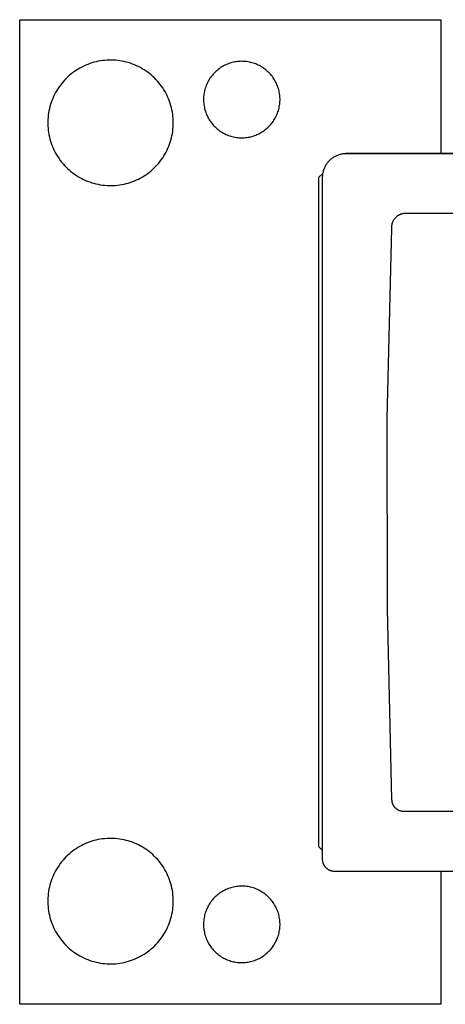
# Model space of a CAD drawing. Units: millimetres. Extents: x -356 to 634, y -211 to 265.
# Drawn here: x 59 to 95, y 86 to 168 of the extents above; entities that cross this region are included whole.
import ezdxf

# ---------------------------------------------------------------- set-up
doc = ezdxf.new("R2010")
doc.units = ezdxf.units.MM
doc.header["$MEASUREMENT"] = 0
doc.layers.add('Default', color=7, linetype='Continuous', true_color=0x000000)

msp = doc.modelspace()

# ---------------------------------------------------------------- linework, layer by layer
at = {"layer": 'Default', "color": 7, "true_color": 0xffffff}
for p, q in [((59.34, 85.865), (59.34, 168.214)), ((59.34, 168.214), (94.561, 168.214)), ((94.561, 168.214), (94.561, 157.031)), ((65.905, 164.734), (65.727, 164.695)), ((66.084, 164.767), (65.905, 164.734)), ((66.264, 164.794), (66.084, 164.767)), ((66.445, 164.814), (66.264, 164.794)), ((66.627, 164.828), (66.445, 164.814)), ((66.809, 164.836), (66.627, 164.828)), ((66.991, 164.837), (66.809, 164.836)), ((67.173, 164.832), (66.991, 164.837)), ((67.355, 164.821), (67.173, 164.832)), ((67.536, 164.804), (67.355, 164.821)), ((67.717, 164.78), (67.536, 164.804)), ((67.896, 164.75), (67.717, 164.78)), ((68.075, 164.713), (67.896, 164.75)), ((68.252, 164.671), (68.075, 164.713)), ((77.551, 164.712), (77.441, 164.698)), ((77.662, 164.723), (77.551, 164.712)), ((77.773, 164.729), (77.662, 164.723)), ((77.884, 164.732), (77.773, 164.729)), ((77.995, 164.731), (77.884, 164.732)), ((78.105, 164.726), (77.995, 164.731)), ((78.216, 164.718), (78.105, 164.726)), ((78.326, 164.705), (78.216, 164.718)), ((78.436, 164.689), (78.326, 164.705)), ((64.062, 163.978), (63.911, 163.875)), ((64.216, 164.075), (64.062, 163.978)), ((64.373, 164.167), (64.216, 164.075)), ((64.534, 164.253), (64.373, 164.167)), ((64.697, 164.334), (64.534, 164.253)), ((64.863, 164.409), (64.697, 164.334)), ((65.032, 164.478), (64.863, 164.409)), ((65.202, 164.541), (65.032, 164.478)), ((65.375, 164.599), (65.202, 164.541)), ((65.55, 164.65), (65.375, 164.599)), ((65.727, 164.695), (65.55, 164.65)), ((68.428, 164.622), (68.252, 164.671)), ((68.601, 164.568), (68.428, 164.622)), ((68.773, 164.507), (68.601, 164.568)), ((68.943, 164.44), (68.773, 164.507)), ((69.11, 164.368), (68.943, 164.44)), ((69.274, 164.29), (69.11, 164.368)), ((69.436, 164.206), (69.274, 164.29)), ((69.595, 164.117), (69.436, 164.206)), ((69.75, 164.022), (69.595, 164.117)), ((69.903, 163.921), (69.75, 164.022)), ((70.051, 163.816), (69.903, 163.921)), ((75.76, 163.901), (75.679, 163.825)), ((75.844, 163.974), (75.76, 163.901)), ((75.93, 164.044), (75.844, 163.974)), ((76.018, 164.112), (75.93, 164.044)), ((76.108, 164.176), (76.018, 164.112)), ((76.201, 164.237), (76.108, 164.176)), ((76.296, 164.295), (76.201, 164.237)), ((76.393, 164.349), (76.296, 164.295)), ((76.492, 164.4), (76.393, 164.349)), ((76.592, 164.447), (76.492, 164.4)), ((76.694, 164.492), (76.592, 164.447)), ((76.797, 164.532), (76.694, 164.492)), ((76.902, 164.569), (76.797, 164.532)), ((77.008, 164.602), (76.902, 164.569)), ((77.115, 164.632), (77.008, 164.602)), ((77.223, 164.657), (77.115, 164.632)), ((77.332, 164.679), (77.223, 164.657)), ((77.441, 164.698), (77.332, 164.679)), ((78.545, 164.669), (78.436, 164.689)), ((78.654, 164.645), (78.545, 164.669)), ((78.761, 164.617), (78.654, 164.645)), ((78.868, 164.586), (78.761, 164.617)), ((78.973, 164.551), (78.868, 164.586)), ((79.077, 164.512), (78.973, 164.551)), ((79.18, 164.47), (79.077, 164.512)), ((79.281, 164.424), (79.18, 164.47)), ((79.381, 164.375), (79.281, 164.424)), ((79.478, 164.322), (79.381, 164.375)), ((79.574, 164.266), (79.478, 164.322)), ((79.668, 164.207), (79.574, 164.266)), ((79.76, 164.144), (79.668, 164.207)), ((79.849, 164.078), (79.76, 164.144)), ((79.936, 164.01), (79.849, 164.078)), ((80.021, 163.938), (79.936, 164.01)), ((80.103, 163.863), (80.021, 163.938)), ((63.091, 163.156), (62.969, 163.021)), ((63.217, 163.288), (63.091, 163.156)), ((63.347, 163.415), (63.217, 163.288)), ((63.482, 163.537), (63.347, 163.415)), ((63.621, 163.655), (63.482, 163.537)), ((63.765, 163.768), (63.621, 163.655)), ((63.911, 163.875), (63.765, 163.768)), ((70.196, 163.706), (70.051, 163.816)), ((70.337, 163.59), (70.196, 163.706)), ((70.474, 163.47), (70.337, 163.59)), ((70.606, 163.345), (70.474, 163.47)), ((70.734, 163.215), (70.606, 163.345)), ((70.858, 163.081), (70.734, 163.215)), ((70.977, 162.943), (70.858, 163.081)), ((75.137, 163.125), (75.083, 163.028)), ((75.194, 163.22), (75.137, 163.125)), ((75.254, 163.314), (75.194, 163.22)), ((75.317, 163.405), (75.254, 163.314)), ((75.384, 163.494), (75.317, 163.405)), ((75.453, 163.58), (75.384, 163.494)), ((75.526, 163.664), (75.453, 163.58)), ((75.601, 163.746), (75.526, 163.664)), ((75.679, 163.825), (75.601, 163.746)), ((80.183, 163.786), (80.103, 163.863)), ((80.259, 163.706), (80.183, 163.786)), ((80.333, 163.623), (80.259, 163.706)), ((80.404, 163.537), (80.333, 163.623)), ((80.472, 163.45), (80.404, 163.537)), ((80.537, 163.36), (80.472, 163.45)), ((80.599, 163.267), (80.537, 163.36)), ((80.658, 163.173), (80.599, 163.267)), ((80.713, 163.077), (80.658, 163.173)), ((80.765, 162.979), (80.713, 163.077)), ((62.436, 162.283), (62.346, 162.125)), ((62.533, 162.438), (62.436, 162.283)), ((62.634, 162.589), (62.533, 162.438)), ((62.741, 162.737), (62.634, 162.589)), ((62.853, 162.881), (62.741, 162.737)), ((62.969, 163.021), (62.853, 162.881)), ((71.091, 162.801), (70.977, 162.943)), ((71.2, 162.655), (71.091, 162.801)), ((71.304, 162.506), (71.2, 162.655)), ((71.402, 162.352), (71.304, 162.506)), ((71.495, 162.196), (71.402, 162.352)), ((74.807, 162.304), (74.782, 162.195)), ((74.835, 162.411), (74.807, 162.304)), ((74.868, 162.517), (74.835, 162.411)), ((74.904, 162.622), (74.868, 162.517)), ((74.943, 162.726), (74.904, 162.622)), ((74.986, 162.828), (74.943, 162.726)), ((75.033, 162.929), (74.986, 162.828)), ((75.083, 163.028), (75.033, 162.929)), ((80.813, 162.879), (80.765, 162.979)), ((80.858, 162.777), (80.813, 162.879)), ((80.9, 162.674), (80.858, 162.777)), ((80.937, 162.57), (80.9, 162.674)), ((80.971, 162.464), (80.937, 162.57)), ((81.002, 162.357), (80.971, 162.464)), ((81.029, 162.25), (81.002, 162.357)), ((81.052, 162.141), (81.029, 162.25)), ((62.039, 161.465), (61.977, 161.294)), ((62.107, 161.634), (62.039, 161.465)), ((62.181, 161.8), (62.107, 161.634)), ((62.26, 161.964), (62.181, 161.8)), ((62.346, 162.125), (62.26, 161.964)), ((71.583, 162.036), (71.495, 162.196)), ((71.665, 161.874), (71.583, 162.036)), ((71.742, 161.708), (71.665, 161.874)), ((71.812, 161.54), (71.742, 161.708)), ((71.877, 161.37), (71.812, 161.54)), ((74.715, 161.645), (74.713, 161.534)), ((74.713, 161.534), (74.715, 161.423)), ((74.721, 161.756), (74.715, 161.645)), ((74.715, 161.423), (74.721, 161.312)), ((74.73, 161.866), (74.721, 161.756)), ((74.744, 161.977), (74.73, 161.866)), ((74.761, 162.086), (74.744, 161.977)), ((74.782, 162.195), (74.761, 162.086)), ((81.071, 162.032), (81.052, 162.141)), ((81.086, 161.922), (81.071, 162.032)), ((81.098, 161.811), (81.086, 161.922)), ((81.105, 161.7), (81.098, 161.811)), ((81.109, 161.59), (81.105, 161.7)), ((81.105, 161.368), (81.109, 161.478)), ((81.109, 161.478), (81.109, 161.59)), ((61.789, 160.59), (61.757, 160.411)), ((61.826, 160.769), (61.789, 160.59)), ((61.87, 160.945), (61.826, 160.769)), ((61.92, 161.12), (61.87, 160.945)), ((61.977, 161.294), (61.92, 161.12)), ((71.936, 161.198), (71.877, 161.37)), ((71.989, 161.023), (71.936, 161.198)), ((72.035, 160.847), (71.989, 161.023)), ((72.076, 160.67), (72.035, 160.847)), ((72.11, 160.491), (72.076, 160.67)), ((74.721, 161.312), (74.73, 161.202)), ((74.73, 161.202), (74.744, 161.091)), ((74.744, 161.091), (74.761, 160.982)), ((74.761, 160.982), (74.782, 160.873)), ((74.782, 160.873), (74.807, 160.764)), ((74.807, 160.764), (74.835, 160.657)), ((74.835, 160.657), (74.868, 160.551)), ((80.937, 160.498), (80.971, 160.604)), ((80.971, 160.604), (81.002, 160.711)), ((81.002, 160.711), (81.029, 160.818)), ((81.029, 160.818), (81.052, 160.927)), ((81.052, 160.927), (81.071, 161.036)), ((81.071, 161.036), (81.086, 161.146)), ((81.086, 161.146), (81.098, 161.257)), ((81.098, 161.257), (81.105, 161.368)), ((61.7, 159.868), (61.693, 159.686)), ((61.712, 160.049), (61.7, 159.868)), ((61.732, 160.231), (61.712, 160.049)), ((61.757, 160.411), (61.732, 160.231)), ((72.138, 160.311), (72.11, 160.491)), ((72.16, 160.13), (72.138, 160.311)), ((72.176, 159.948), (72.16, 160.13)), ((72.185, 159.767), (72.176, 159.948)), ((72.188, 159.584), (72.185, 159.767)), ((74.868, 160.551), (74.904, 160.446)), ((74.904, 160.446), (74.943, 160.342)), ((74.943, 160.342), (74.986, 160.24)), ((74.986, 160.24), (75.033, 160.139)), ((75.033, 160.139), (75.083, 160.04)), ((75.083, 160.04), (75.137, 159.943)), ((75.137, 159.943), (75.194, 159.848)), ((75.194, 159.848), (75.254, 159.754)), ((80.537, 159.708), (80.599, 159.801)), ((80.599, 159.801), (80.658, 159.895)), ((80.658, 159.895), (80.713, 159.991)), ((80.713, 159.991), (80.765, 160.089)), ((80.765, 160.089), (80.813, 160.189)), ((80.813, 160.189), (80.858, 160.291)), ((80.858, 160.291), (80.9, 160.394)), ((80.9, 160.394), (80.937, 160.498)), ((61.693, 159.686), (61.693, 159.503)), ((61.693, 159.503), (61.699, 159.321)), ((61.699, 159.321), (61.712, 159.14)), ((61.712, 159.14), (61.73, 158.958)), ((61.73, 158.958), (61.755, 158.778)), ((72.137, 158.858), (72.159, 159.039)), ((72.159, 159.039), (72.175, 159.22)), ((72.175, 159.22), (72.185, 159.402)), ((72.185, 159.402), (72.188, 159.584)), ((75.254, 159.754), (75.317, 159.663)), ((75.317, 159.663), (75.384, 159.574)), ((75.384, 159.574), (75.453, 159.488)), ((75.453, 159.488), (75.526, 159.404)), ((75.526, 159.404), (75.601, 159.322)), ((75.601, 159.322), (75.679, 159.243)), ((75.679, 159.243), (75.76, 159.167)), ((75.76, 159.167), (75.844, 159.094)), ((75.844, 159.094), (75.93, 159.024)), ((75.93, 159.024), (76.018, 158.956)), ((76.018, 158.956), (76.108, 158.892)), ((79.76, 158.924), (79.849, 158.99)), ((79.849, 158.99), (79.936, 159.058)), ((79.936, 159.058), (80.021, 159.13)), ((80.021, 159.13), (80.103, 159.205)), ((80.103, 159.205), (80.183, 159.282)), ((80.183, 159.282), (80.259, 159.362)), ((80.259, 159.362), (80.333, 159.445)), ((80.333, 159.445), (80.404, 159.531)), ((80.404, 159.531), (80.472, 159.618)), ((80.472, 159.618), (80.537, 159.708)), ((61.755, 158.778), (61.787, 158.598)), ((61.787, 158.598), (61.824, 158.42)), ((61.824, 158.42), (61.868, 158.243)), ((61.868, 158.243), (61.918, 158.068)), ((71.933, 157.972), (71.986, 158.146)), ((71.986, 158.146), (72.033, 158.322)), ((72.033, 158.322), (72.074, 158.499)), ((72.074, 158.499), (72.109, 158.678)), ((72.109, 158.678), (72.137, 158.858)), ((76.108, 158.892), (76.201, 158.831)), ((76.201, 158.831), (76.296, 158.773)), ((76.296, 158.773), (76.393, 158.719)), ((76.393, 158.719), (76.492, 158.668)), ((76.492, 158.668), (76.592, 158.62)), ((76.592, 158.62), (76.694, 158.576)), ((76.694, 158.576), (76.797, 158.536)), ((76.797, 158.536), (76.902, 158.499)), ((76.902, 158.499), (77.008, 158.466)), ((77.008, 158.466), (77.115, 158.436)), ((77.115, 158.436), (77.223, 158.411)), ((77.223, 158.411), (77.332, 158.389)), ((77.332, 158.389), (77.441, 158.37)), ((77.441, 158.37), (77.551, 158.356)), ((77.551, 158.356), (77.662, 158.345)), ((77.662, 158.345), (77.773, 158.339)), ((77.773, 158.339), (77.884, 158.336)), ((77.884, 158.336), (77.995, 158.337)), ((77.995, 158.337), (78.105, 158.342)), ((78.105, 158.342), (78.216, 158.35)), ((78.216, 158.35), (78.326, 158.363)), ((78.326, 158.363), (78.436, 158.379)), ((78.436, 158.379), (78.545, 158.399)), ((78.545, 158.399), (78.654, 158.423)), ((78.654, 158.423), (78.761, 158.451)), ((78.761, 158.451), (78.868, 158.482)), ((78.868, 158.482), (78.973, 158.517)), ((78.973, 158.517), (79.077, 158.556)), ((79.077, 158.556), (79.18, 158.598)), ((79.18, 158.598), (79.281, 158.644)), ((79.281, 158.644), (79.381, 158.693)), ((79.381, 158.693), (79.478, 158.746)), ((79.478, 158.746), (79.574, 158.802)), ((79.574, 158.802), (79.668, 158.861)), ((79.668, 158.861), (79.76, 158.924)), ((61.918, 158.068), (61.973, 157.895)), ((61.973, 157.895), (62.035, 157.723)), ((62.035, 157.723), (62.103, 157.554)), ((62.103, 157.554), (62.176, 157.388)), ((62.176, 157.388), (62.256, 157.224)), ((71.578, 157.134), (71.661, 157.296)), ((71.661, 157.296), (71.737, 157.461)), ((71.737, 157.461), (71.808, 157.629)), ((71.808, 157.629), (71.874, 157.799)), ((71.874, 157.799), (71.933, 157.972)), ((62.256, 157.224), (62.341, 157.062)), ((62.341, 157.062), (62.431, 156.904)), ((62.431, 156.904), (62.527, 156.749)), ((62.527, 156.749), (62.628, 156.598)), ((62.628, 156.598), (62.735, 156.45)), ((71.084, 156.37), (71.194, 156.515)), ((71.194, 156.515), (71.298, 156.665)), ((71.298, 156.665), (71.397, 156.818)), ((71.397, 156.818), (71.49, 156.974)), ((71.49, 156.974), (71.578, 157.134)), ((85.312, 156.495), (85.261, 156.447)), ((85.365, 156.541), (85.312, 156.495)), ((85.42, 156.585), (85.365, 156.541)), ((85.476, 156.627), (85.42, 156.585)), ((85.534, 156.668), (85.476, 156.627)), ((85.593, 156.706), (85.534, 156.668)), ((85.653, 156.742), (85.593, 156.706)), ((85.714, 156.776), (85.653, 156.742)), ((85.777, 156.808), (85.714, 156.776)), ((85.841, 156.838), (85.777, 156.808)), ((85.905, 156.865), (85.841, 156.838)), ((85.971, 156.89), (85.905, 156.865)), ((86.037, 156.913), (85.971, 156.89)), ((86.104, 156.934), (86.037, 156.913)), ((86.172, 156.952), (86.104, 156.934)), ((86.241, 156.968), (86.172, 156.952)), ((86.31, 156.981), (86.241, 156.968)), ((86.301, 156.97), (86.362, 157.031)), ((86.379, 156.992), (86.31, 156.981)), ((86.362, 157.031), (95.563, 157.031)), ((86.449, 157.001), (86.379, 156.992)), ((86.519, 157.007), (86.449, 157.001)), ((86.589, 157.011), (86.519, 157.007)), ((86.659, 157.012), (86.589, 157.011)), ((86.729, 157.011), (86.659, 157.012)), ((579.539, 157.011), (86.729, 157.011)), ((62.735, 156.45), (62.846, 156.306)), ((62.846, 156.306), (62.963, 156.166)), ((62.963, 156.166), (63.084, 156.03)), ((63.084, 156.03), (63.21, 155.898)), ((63.21, 155.898), (63.34, 155.771)), ((63.34, 155.771), (63.475, 155.648)), ((63.475, 155.648), (63.614, 155.53)), ((70.329, 155.582), (70.466, 155.702)), ((70.466, 155.702), (70.599, 155.827)), ((70.599, 155.827), (70.727, 155.956)), ((70.727, 155.956), (70.851, 156.09)), ((70.851, 156.09), (70.97, 156.228)), ((70.97, 156.228), (71.084, 156.37)), ((84.767, 155.687), (84.744, 155.621)), ((84.793, 155.753), (84.767, 155.687)), ((84.82, 155.818), (84.793, 155.753)), ((84.85, 155.881), (84.82, 155.818)), ((84.882, 155.944), (84.85, 155.881)), ((84.916, 156.005), (84.882, 155.944)), ((84.952, 156.066), (84.916, 156.005)), ((84.99, 156.124), (84.952, 156.066)), ((85.031, 156.182), (84.99, 156.124)), ((85.073, 156.238), (85.031, 156.182)), ((85.117, 156.293), (85.073, 156.238)), ((85.163, 156.346), (85.117, 156.293)), ((85.211, 156.397), (85.163, 156.346)), ((85.261, 156.447), (85.211, 156.397)), ((63.614, 155.53), (63.756, 155.417)), ((63.756, 155.417), (63.903, 155.309)), ((63.903, 155.309), (64.054, 155.207)), ((64.054, 155.207), (64.207, 155.109)), ((64.207, 155.109), (64.365, 155.017)), ((64.365, 155.017), (64.525, 154.93)), ((64.525, 154.93), (64.688, 154.849)), ((64.688, 154.849), (64.854, 154.774)), ((69.101, 154.807), (69.265, 154.885)), ((69.265, 154.885), (69.427, 154.968)), ((69.427, 154.968), (69.586, 155.057)), ((69.586, 155.057), (69.742, 155.152)), ((69.742, 155.152), (69.894, 155.252)), ((69.894, 155.252), (70.043, 155.357)), ((70.043, 155.357), (70.188, 155.467)), ((70.188, 155.467), (70.329, 155.582)), ((84.362, 155.031), (84.666, 155.335)), ((84.362, 99.038), (84.362, 155.031)), ((84.65, 155.14), (84.647, 155.069)), ((84.647, 155.069), (84.647, 98.007)), ((84.657, 155.21), (84.65, 155.14)), ((84.665, 155.279), (84.657, 155.21)), ((84.676, 155.349), (84.665, 155.279)), ((84.69, 155.418), (84.676, 155.349)), ((84.706, 155.486), (84.69, 155.418)), ((84.724, 155.554), (84.706, 155.486)), ((84.744, 155.621), (84.724, 155.554)), ((64.854, 154.774), (65.022, 154.704)), ((65.022, 154.704), (65.193, 154.641)), ((65.193, 154.641), (65.366, 154.583)), ((65.366, 154.583), (65.54, 154.531)), ((65.54, 154.531), (65.717, 154.486)), ((65.717, 154.486), (65.895, 154.447)), ((65.895, 154.447), (66.074, 154.413)), ((66.074, 154.413), (66.254, 154.386)), ((66.254, 154.386), (66.435, 154.366)), ((66.435, 154.366), (66.617, 154.351)), ((66.617, 154.351), (66.799, 154.343)), ((66.799, 154.343), (66.981, 154.342)), ((66.981, 154.342), (67.163, 154.346)), ((67.163, 154.346), (67.345, 154.357)), ((67.345, 154.357), (67.526, 154.374)), ((67.526, 154.374), (67.707, 154.398)), ((67.707, 154.398), (67.886, 154.427)), ((67.886, 154.427), (68.065, 154.463)), ((68.065, 154.463), (68.242, 154.505)), ((68.242, 154.505), (68.418, 154.554)), ((68.418, 154.554), (68.592, 154.608)), ((68.592, 154.608), (68.764, 154.668)), ((68.764, 154.668), (68.933, 154.735)), ((68.933, 154.735), (69.101, 154.807)), ((90.656, 151.515), (90.679, 151.549)), ((90.679, 151.549), (90.703, 151.581)), ((90.703, 151.581), (90.729, 151.613)), ((90.729, 151.613), (90.755, 151.644)), ((90.755, 151.644), (90.783, 151.674)), ((90.783, 151.674), (90.812, 151.703)), ((90.812, 151.703), (90.841, 151.731)), ((90.841, 151.731), (90.872, 151.758)), ((90.872, 151.758), (90.903, 151.784)), ((90.903, 151.784), (90.935, 151.808)), ((90.935, 151.808), (90.969, 151.832)), ((90.969, 151.832), (91.003, 151.854)), ((91.003, 151.854), (91.037, 151.876)), ((91.037, 151.876), (91.073, 151.896)), ((91.073, 151.896), (91.109, 151.914)), ((91.109, 151.914), (91.146, 151.932)), ((91.146, 151.932), (91.183, 151.948)), ((91.183, 151.948), (91.221, 151.963)), ((91.221, 151.963), (91.259, 151.977)), ((91.259, 151.977), (91.298, 151.989)), ((91.298, 151.989), (91.337, 152)), ((91.337, 152), (91.377, 152.009)), ((91.377, 152.009), (91.417, 152.018)), ((91.417, 152.018), (91.457, 152.024)), ((91.457, 152.024), (91.497, 152.03)), ((91.497, 152.03), (91.538, 152.034)), ((91.538, 152.034), (574.502, 152.034)), ((90.081, 134.851), (90.461, 150.781)), ((90.458, 150.862), (90.459, 150.903)), ((90.459, 150.822), (90.458, 150.862)), ((90.459, 150.903), (90.461, 150.944)), ((90.461, 150.781), (90.459, 150.822)), ((90.461, 150.944), (90.464, 150.984)), ((90.464, 150.984), (90.469, 151.025)), ((90.469, 151.025), (90.476, 151.065)), ((90.476, 151.065), (90.483, 151.105)), ((90.483, 151.105), (90.492, 151.145)), ((90.492, 151.145), (90.503, 151.184)), ((90.503, 151.184), (90.515, 151.223)), ((90.515, 151.223), (90.528, 151.261)), ((90.528, 151.261), (90.542, 151.299)), ((90.542, 151.299), (90.558, 151.337)), ((90.558, 151.337), (90.575, 151.374)), ((90.575, 151.374), (90.593, 151.41)), ((90.593, 151.41), (90.613, 151.446)), ((90.613, 151.446), (90.634, 151.481)), ((90.634, 151.481), (90.656, 151.515)), ((90.086, 118.916), (90.081, 134.851)), ((90.474, 102.986), (90.086, 118.916)), ((90.474, 102.952), (90.474, 102.986)), ((90.476, 102.918), (90.474, 102.952)), ((90.479, 102.884), (90.476, 102.918)), ((90.483, 102.85), (90.479, 102.884)), ((90.488, 102.816), (90.483, 102.85)), ((90.494, 102.783), (90.488, 102.816)), ((90.502, 102.749), (90.494, 102.783)), ((90.511, 102.716), (90.502, 102.749)), ((90.52, 102.684), (90.511, 102.716)), ((90.531, 102.651), (90.52, 102.684)), ((90.543, 102.62), (90.531, 102.651)), ((90.556, 102.588), (90.543, 102.62)), ((90.57, 102.557), (90.556, 102.588)), ((90.586, 102.526), (90.57, 102.557)), ((90.602, 102.496), (90.586, 102.526)), ((90.619, 102.467), (90.602, 102.496)), ((90.637, 102.438), (90.619, 102.467)), ((90.656, 102.41), (90.637, 102.438)), ((90.676, 102.382), (90.656, 102.41)), ((90.698, 102.356), (90.676, 102.382)), ((90.719, 102.33), (90.698, 102.356)), ((90.742, 102.304), (90.719, 102.33)), ((90.766, 102.28), (90.742, 102.304)), ((90.791, 102.256), (90.766, 102.28)), ((90.816, 102.233), (90.791, 102.256)), ((90.842, 102.211), (90.816, 102.233)), ((90.869, 102.19), (90.842, 102.211)), ((90.896, 102.17), (90.869, 102.19)), ((90.924, 102.151), (90.896, 102.17)), ((90.953, 102.133), (90.924, 102.151)), ((90.983, 102.115), (90.953, 102.133)), ((91.013, 102.099), (90.983, 102.115)), ((91.043, 102.084), (91.013, 102.099)), ((91.074, 102.07), (91.043, 102.084)), ((91.106, 102.057), (91.074, 102.07)), ((91.138, 102.045), (91.106, 102.057)), ((91.17, 102.034), (91.138, 102.045)), ((91.203, 102.024), (91.17, 102.034)), ((91.236, 102.016), (91.203, 102.024)), ((91.269, 102.008), (91.236, 102.016)), ((91.302, 102.002), (91.269, 102.008)), ((91.336, 101.997), (91.302, 102.002)), ((91.37, 101.993), (91.336, 101.997)), ((91.404, 101.99), (91.37, 101.993)), ((91.438, 101.988), (91.404, 101.99)), ((91.472, 101.987), (91.438, 101.988)), ((574.699, 101.987), (91.472, 101.987)), ((66.074, 99.67), (65.895, 99.637)), ((66.254, 99.697), (66.074, 99.67)), ((66.435, 99.718), (66.254, 99.697)), ((66.617, 99.732), (66.435, 99.718)), ((66.799, 99.74), (66.617, 99.732)), ((66.981, 99.742), (66.799, 99.74)), ((67.163, 99.737), (66.981, 99.742)), ((67.345, 99.727), (67.163, 99.737)), ((67.526, 99.709), (67.345, 99.727)), ((67.707, 99.686), (67.526, 99.709)), ((67.886, 99.656), (67.707, 99.686)), ((68.065, 99.62), (67.886, 99.656)), ((64.054, 98.877), (63.903, 98.774)), ((64.207, 98.975), (64.054, 98.877)), ((64.365, 99.067), (64.207, 98.975)), ((64.525, 99.153), (64.365, 99.067)), ((64.688, 99.234), (64.525, 99.153)), ((64.854, 99.31), (64.688, 99.234)), ((65.022, 99.379), (64.854, 99.31)), ((65.193, 99.443), (65.022, 99.379)), ((65.366, 99.5), (65.193, 99.443)), ((65.54, 99.552), (65.366, 99.5)), ((65.717, 99.598), (65.54, 99.552)), ((65.895, 99.637), (65.717, 99.598)), ((68.242, 99.578), (68.065, 99.62)), ((68.418, 99.53), (68.242, 99.578)), ((68.592, 99.476), (68.418, 99.53)), ((68.764, 99.415), (68.592, 99.476)), ((68.933, 99.349), (68.764, 99.415)), ((69.101, 99.277), (68.933, 99.349)), ((69.265, 99.199), (69.101, 99.277)), ((69.427, 99.116), (69.265, 99.199)), ((69.586, 99.026), (69.427, 99.116)), ((69.742, 98.932), (69.586, 99.026)), ((69.894, 98.832), (69.742, 98.932)), ((70.043, 98.727), (69.894, 98.832)), ((84.647, 98.754), (84.362, 99.038)), ((63.084, 98.054), (62.963, 97.918)), ((63.21, 98.185), (63.084, 98.054)), ((63.34, 98.313), (63.21, 98.185)), ((63.475, 98.435), (63.34, 98.313)), ((63.614, 98.553), (63.475, 98.435)), ((63.756, 98.666), (63.614, 98.553)), ((63.903, 98.774), (63.756, 98.666)), ((70.188, 98.617), (70.043, 98.727)), ((70.329, 98.501), (70.188, 98.617)), ((70.466, 98.381), (70.329, 98.501)), ((70.599, 98.257), (70.466, 98.381)), ((70.727, 98.127), (70.599, 98.257)), ((70.851, 97.994), (70.727, 98.127)), ((84.647, 98.007), (84.647, 97.973)), ((62.431, 97.179), (62.341, 97.021)), ((62.527, 97.334), (62.431, 97.179)), ((62.628, 97.486), (62.527, 97.334)), ((62.735, 97.633), (62.628, 97.486)), ((62.846, 97.778), (62.735, 97.633)), ((62.963, 97.918), (62.846, 97.778)), ((70.97, 97.856), (70.851, 97.994)), ((71.084, 97.714), (70.97, 97.856)), ((71.194, 97.568), (71.084, 97.714)), ((71.298, 97.419), (71.194, 97.568)), ((71.397, 97.266), (71.298, 97.419)), ((71.49, 97.109), (71.397, 97.266)), ((84.647, 97.973), (84.649, 97.938)), ((84.649, 97.938), (84.652, 97.905)), ((84.652, 97.905), (84.656, 97.871)), ((84.656, 97.871), (84.661, 97.837)), ((84.661, 97.837), (84.667, 97.803)), ((84.667, 97.803), (84.675, 97.77)), ((84.675, 97.77), (84.684, 97.737)), ((84.684, 97.737), (84.693, 97.705)), ((84.693, 97.705), (84.704, 97.672)), ((84.704, 97.672), (84.716, 97.64)), ((84.716, 97.64), (84.729, 97.609)), ((84.729, 97.609), (84.743, 97.578)), ((84.743, 97.578), (84.758, 97.547)), ((84.758, 97.547), (84.775, 97.517)), ((84.775, 97.517), (84.792, 97.488)), ((84.792, 97.488), (84.81, 97.459)), ((84.81, 97.459), (84.829, 97.431)), ((84.829, 97.431), (84.849, 97.403)), ((84.849, 97.403), (84.87, 97.376)), ((84.87, 97.376), (84.892, 97.35)), ((84.892, 97.35), (84.915, 97.325)), ((84.915, 97.325), (84.939, 97.301)), ((84.939, 97.301), (84.963, 97.277)), ((84.963, 97.277), (84.989, 97.254)), ((84.989, 97.254), (85.015, 97.232)), ((85.015, 97.232), (85.042, 97.211)), ((85.042, 97.211), (85.069, 97.191)), ((85.069, 97.191), (85.097, 97.172)), ((62.035, 96.36), (61.973, 96.189)), ((62.103, 96.529), (62.035, 96.36)), ((62.176, 96.696), (62.103, 96.529)), ((62.256, 96.86), (62.176, 96.696)), ((62.341, 97.021), (62.256, 96.86)), ((71.578, 96.95), (71.49, 97.109)), ((71.661, 96.787), (71.578, 96.95)), ((71.737, 96.622), (71.661, 96.787)), ((71.808, 96.454), (71.737, 96.622)), ((71.874, 96.284), (71.808, 96.454)), ((85.097, 97.172), (85.126, 97.153)), ((85.126, 97.153), (85.156, 97.136)), ((85.156, 97.136), (85.186, 97.12)), ((85.186, 97.12), (85.216, 97.105)), ((85.216, 97.105), (85.247, 97.091)), ((85.247, 97.091), (85.279, 97.078)), ((85.279, 97.078), (85.311, 97.066)), ((85.311, 97.066), (85.343, 97.055)), ((85.343, 97.055), (85.376, 97.045)), ((85.376, 97.045), (85.409, 97.036)), ((85.409, 97.036), (85.442, 97.029)), ((85.442, 97.029), (85.475, 97.023)), ((85.475, 97.023), (85.509, 97.017)), ((85.509, 97.017), (85.543, 97.013)), ((85.543, 97.013), (85.577, 97.01)), ((85.577, 97.01), (85.611, 97.009)), ((85.611, 97.009), (85.645, 97.008)), ((85.645, 97.008), (580.529, 97.008)), ((94.561, 97.008), (94.561, 85.865)), ((61.824, 95.663), (61.787, 95.485)), ((61.868, 95.84), (61.824, 95.663)), ((61.918, 96.015), (61.868, 95.84)), ((61.973, 96.189), (61.918, 96.015)), ((71.933, 96.112), (71.874, 96.284)), ((71.986, 95.938), (71.933, 96.112)), ((72.033, 95.762), (71.986, 95.938)), ((72.074, 95.584), (72.033, 95.762)), ((72.109, 95.405), (72.074, 95.584)), ((76.797, 95.548), (76.694, 95.507)), ((76.902, 95.584), (76.797, 95.548)), ((77.008, 95.618), (76.902, 95.584)), ((77.115, 95.647), (77.008, 95.618)), ((77.223, 95.673), (77.115, 95.647)), ((77.332, 95.695), (77.223, 95.673)), ((77.441, 95.713), (77.332, 95.695)), ((77.551, 95.728), (77.441, 95.713)), ((77.662, 95.738), (77.551, 95.728)), ((77.773, 95.745), (77.662, 95.738)), ((77.884, 95.748), (77.773, 95.745)), ((77.995, 95.747), (77.884, 95.748)), ((78.105, 95.742), (77.995, 95.747)), ((78.216, 95.733), (78.105, 95.742)), ((78.326, 95.721), (78.216, 95.733)), ((78.436, 95.705), (78.326, 95.721)), ((78.545, 95.684), (78.436, 95.705)), ((78.654, 95.661), (78.545, 95.684)), ((78.761, 95.633), (78.654, 95.661)), ((78.868, 95.602), (78.761, 95.633)), ((78.973, 95.566), (78.868, 95.602)), ((79.077, 95.528), (78.973, 95.566)), ((79.18, 95.486), (79.077, 95.528)), ((61.699, 94.762), (61.693, 94.58)), ((61.712, 94.944), (61.699, 94.762)), ((61.73, 95.125), (61.712, 94.944)), ((61.755, 95.306), (61.73, 95.125)), ((61.787, 95.485), (61.755, 95.306)), ((72.137, 95.226), (72.109, 95.405)), ((72.159, 95.045), (72.137, 95.226)), ((72.175, 94.863), (72.159, 95.045)), ((72.185, 94.681), (72.175, 94.863)), ((75.601, 94.762), (75.526, 94.68)), ((75.679, 94.84), (75.601, 94.762)), ((75.76, 94.916), (75.679, 94.84)), ((75.844, 94.99), (75.76, 94.916)), ((75.93, 95.06), (75.844, 94.99)), ((76.018, 95.127), (75.93, 95.06)), ((76.108, 95.191), (76.018, 95.127)), ((76.201, 95.252), (76.108, 95.191)), ((76.296, 95.31), (76.201, 95.252)), ((76.393, 95.365), (76.296, 95.31)), ((76.492, 95.416), (76.393, 95.365)), ((76.592, 95.463), (76.492, 95.416)), ((76.694, 95.507), (76.592, 95.463)), ((79.281, 95.44), (79.18, 95.486)), ((79.381, 95.39), (79.281, 95.44)), ((79.478, 95.338), (79.381, 95.39)), ((79.574, 95.282), (79.478, 95.338)), ((79.668, 95.222), (79.574, 95.282)), ((79.76, 95.16), (79.668, 95.222)), ((79.849, 95.094), (79.76, 95.16)), ((79.936, 95.025), (79.849, 95.094)), ((80.021, 94.953), (79.936, 95.025)), ((80.103, 94.879), (80.021, 94.953)), ((80.183, 94.801), (80.103, 94.879)), ((80.259, 94.721), (80.183, 94.801)), ((80.333, 94.638), (80.259, 94.721)), ((61.693, 94.58), (61.693, 94.398)), ((61.693, 94.398), (61.7, 94.216)), ((61.7, 94.216), (61.712, 94.034)), ((61.712, 94.034), (61.732, 93.853)), ((72.138, 93.773), (72.16, 93.954)), ((72.16, 93.954), (72.176, 94.135)), ((72.176, 94.135), (72.185, 94.317)), ((72.188, 94.499), (72.185, 94.681)), ((72.185, 94.317), (72.188, 94.499)), ((75.033, 93.944), (74.986, 93.844)), ((75.083, 94.043), (75.033, 93.944)), ((75.137, 94.141), (75.083, 94.043)), ((75.194, 94.236), (75.137, 94.141)), ((75.254, 94.329), (75.194, 94.236)), ((75.317, 94.421), (75.254, 94.329)), ((75.384, 94.509), (75.317, 94.421)), ((75.453, 94.596), (75.384, 94.509)), ((75.526, 94.68), (75.453, 94.596)), ((80.404, 94.553), (80.333, 94.638)), ((80.472, 94.465), (80.404, 94.553)), ((80.537, 94.375), (80.472, 94.465)), ((80.599, 94.283), (80.537, 94.375)), ((80.658, 94.189), (80.599, 94.283)), ((80.713, 94.092), (80.658, 94.189)), ((80.765, 93.994), (80.713, 94.092)), ((80.813, 93.894), (80.765, 93.994)), ((80.858, 93.793), (80.813, 93.894)), ((61.732, 93.853), (61.757, 93.673)), ((61.757, 93.673), (61.789, 93.493)), ((61.789, 93.493), (61.826, 93.315)), ((61.826, 93.315), (61.87, 93.138)), ((61.87, 93.138), (61.92, 92.963)), ((71.936, 92.886), (71.989, 93.06)), ((71.989, 93.06), (72.035, 93.236)), ((72.035, 93.236), (72.076, 93.414)), ((72.076, 93.414), (72.11, 93.593)), ((72.11, 93.593), (72.138, 93.773)), ((74.761, 93.102), (74.744, 92.992)), ((74.782, 93.211), (74.761, 93.102)), ((74.807, 93.319), (74.782, 93.211)), ((74.835, 93.426), (74.807, 93.319)), ((74.868, 93.533), (74.835, 93.426)), ((74.904, 93.638), (74.868, 93.533)), ((74.943, 93.741), (74.904, 93.638)), ((74.986, 93.844), (74.943, 93.741)), ((80.9, 93.69), (80.858, 93.793)), ((80.937, 93.585), (80.9, 93.69)), ((80.971, 93.48), (80.937, 93.585)), ((81.002, 93.373), (80.971, 93.48)), ((81.029, 93.265), (81.002, 93.373)), ((81.052, 93.157), (81.029, 93.265)), ((81.071, 93.047), (81.052, 93.157)), ((61.92, 92.963), (61.977, 92.79)), ((61.977, 92.79), (62.039, 92.619)), ((62.039, 92.619), (62.107, 92.45)), ((62.107, 92.45), (62.181, 92.283)), ((62.181, 92.283), (62.26, 92.119)), ((71.665, 92.21), (71.742, 92.375)), ((71.742, 92.375), (71.812, 92.543)), ((71.812, 92.543), (71.877, 92.713)), ((71.877, 92.713), (71.936, 92.886)), ((74.715, 92.661), (74.713, 92.55)), ((74.713, 92.55), (74.715, 92.439)), ((74.721, 92.771), (74.715, 92.661)), ((74.715, 92.439), (74.721, 92.328)), ((74.73, 92.882), (74.721, 92.771)), ((74.721, 92.328), (74.73, 92.217)), ((74.744, 92.992), (74.73, 92.882)), ((81.086, 92.937), (81.071, 93.047)), ((81.098, 92.827), (81.086, 92.937)), ((81.086, 92.162), (81.098, 92.272)), ((81.105, 92.716), (81.098, 92.827)), ((81.098, 92.272), (81.105, 92.383)), ((81.109, 92.605), (81.105, 92.716)), ((81.105, 92.383), (81.109, 92.494)), ((81.109, 92.494), (81.109, 92.605)), ((62.26, 92.119), (62.346, 91.958)), ((62.346, 91.958), (62.436, 91.8)), ((62.436, 91.8), (62.533, 91.646)), ((62.533, 91.646), (62.634, 91.494)), ((62.634, 91.494), (62.741, 91.347)), ((71.091, 91.282), (71.2, 91.428)), ((71.2, 91.428), (71.304, 91.578)), ((71.304, 91.578), (71.402, 91.731)), ((71.402, 91.731), (71.495, 91.888)), ((71.495, 91.888), (71.583, 92.047)), ((71.583, 92.047), (71.665, 92.21)), ((74.73, 92.217), (74.744, 92.107)), ((74.744, 92.107), (74.761, 91.997)), ((74.761, 91.997), (74.782, 91.888)), ((74.782, 91.888), (74.807, 91.78)), ((74.807, 91.78), (74.835, 91.673)), ((74.835, 91.673), (74.868, 91.567)), ((74.868, 91.567), (74.904, 91.461)), ((74.904, 91.461), (74.943, 91.358)), ((80.858, 91.306), (80.9, 91.409)), ((80.9, 91.409), (80.937, 91.514)), ((80.937, 91.514), (80.971, 91.619)), ((80.971, 91.619), (81.002, 91.726)), ((81.002, 91.726), (81.029, 91.834)), ((81.029, 91.834), (81.052, 91.943)), ((81.052, 91.943), (81.071, 92.052)), ((81.071, 92.052), (81.086, 92.162)), ((62.741, 91.347), (62.853, 91.203)), ((62.853, 91.203), (62.969, 91.063)), ((62.969, 91.063), (63.091, 90.927)), ((63.091, 90.927), (63.217, 90.796)), ((63.217, 90.796), (63.347, 90.669)), ((63.347, 90.669), (63.482, 90.546)), ((70.337, 90.493), (70.474, 90.614)), ((70.474, 90.614), (70.606, 90.739)), ((70.606, 90.739), (70.734, 90.868)), ((70.734, 90.868), (70.858, 91.002)), ((70.858, 91.002), (70.977, 91.14)), ((70.977, 91.14), (71.091, 91.282)), ((74.943, 91.358), (74.986, 91.255)), ((74.986, 91.255), (75.033, 91.155)), ((75.033, 91.155), (75.083, 91.056)), ((75.083, 91.056), (75.137, 90.958)), ((75.137, 90.958), (75.194, 90.863)), ((75.194, 90.863), (75.254, 90.77)), ((75.254, 90.77), (75.317, 90.679)), ((75.317, 90.679), (75.384, 90.59)), ((75.384, 90.59), (75.453, 90.503)), ((80.404, 90.546), (80.472, 90.634)), ((80.472, 90.634), (80.537, 90.724)), ((80.537, 90.724), (80.599, 90.816)), ((80.599, 90.816), (80.658, 90.911)), ((80.658, 90.911), (80.713, 91.007)), ((80.713, 91.007), (80.765, 91.105)), ((80.765, 91.105), (80.813, 91.205)), ((80.813, 91.205), (80.858, 91.306)), ((63.482, 90.546), (63.621, 90.429)), ((63.621, 90.429), (63.765, 90.316)), ((63.765, 90.316), (63.911, 90.208)), ((63.911, 90.208), (64.062, 90.106)), ((64.062, 90.106), (64.216, 90.009)), ((64.216, 90.009), (64.373, 89.917)), ((64.373, 89.917), (64.534, 89.83)), ((64.534, 89.83), (64.697, 89.75)), ((69.11, 89.716), (69.274, 89.794)), ((69.274, 89.794), (69.436, 89.878)), ((69.436, 89.878), (69.595, 89.967)), ((69.595, 89.967), (69.75, 90.062)), ((69.75, 90.062), (69.903, 90.162)), ((69.903, 90.162), (70.051, 90.268)), ((70.051, 90.268), (70.196, 90.378)), ((70.196, 90.378), (70.337, 90.493)), ((75.453, 90.503), (75.526, 90.419)), ((75.526, 90.419), (75.601, 90.338)), ((75.601, 90.338), (75.679, 90.259)), ((75.679, 90.259), (75.76, 90.183)), ((75.76, 90.183), (75.844, 90.109)), ((75.844, 90.109), (75.93, 90.039)), ((75.93, 90.039), (76.018, 89.972)), ((76.018, 89.972), (76.108, 89.908)), ((76.108, 89.908), (76.201, 89.847)), ((76.201, 89.847), (76.296, 89.789)), ((76.296, 89.789), (76.393, 89.735)), ((79.381, 89.709), (79.478, 89.761)), ((79.478, 89.761), (79.574, 89.817)), ((79.574, 89.817), (79.668, 89.877)), ((79.668, 89.877), (79.76, 89.939)), ((79.76, 89.939), (79.849, 90.005)), ((79.849, 90.005), (79.936, 90.074)), ((79.936, 90.074), (80.021, 90.146)), ((80.021, 90.146), (80.103, 90.22)), ((80.103, 90.22), (80.183, 90.298)), ((80.183, 90.298), (80.259, 90.378)), ((80.259, 90.378), (80.333, 90.461)), ((80.333, 90.461), (80.404, 90.546)), ((64.697, 89.75), (64.863, 89.675)), ((64.863, 89.675), (65.032, 89.605)), ((65.032, 89.605), (65.202, 89.542)), ((65.202, 89.542), (65.375, 89.485)), ((65.375, 89.485), (65.55, 89.434)), ((65.55, 89.434), (65.727, 89.388)), ((65.727, 89.388), (65.905, 89.349)), ((65.905, 89.349), (66.084, 89.316)), ((66.084, 89.316), (66.264, 89.29)), ((66.264, 89.29), (66.445, 89.27)), ((66.445, 89.27), (66.627, 89.255)), ((66.627, 89.255), (66.809, 89.248)), ((66.809, 89.248), (66.991, 89.246)), ((66.991, 89.246), (67.173, 89.251)), ((67.173, 89.251), (67.355, 89.262)), ((67.355, 89.262), (67.536, 89.28)), ((67.536, 89.28), (67.717, 89.304)), ((67.717, 89.304), (67.896, 89.334)), ((67.896, 89.334), (68.075, 89.37)), ((68.075, 89.37), (68.252, 89.413)), ((68.252, 89.413), (68.428, 89.461)), ((68.428, 89.461), (68.601, 89.516)), ((68.601, 89.516), (68.773, 89.577)), ((68.773, 89.577), (68.943, 89.643)), ((68.943, 89.643), (69.11, 89.716)), ((76.393, 89.735), (76.492, 89.684)), ((76.492, 89.684), (76.592, 89.636)), ((76.592, 89.636), (76.694, 89.592)), ((76.694, 89.592), (76.797, 89.552)), ((76.797, 89.552), (76.902, 89.515)), ((76.902, 89.515), (77.008, 89.482)), ((77.008, 89.482), (77.115, 89.452)), ((77.115, 89.452), (77.223, 89.426)), ((77.223, 89.426), (77.332, 89.404)), ((77.332, 89.404), (77.441, 89.386)), ((77.441, 89.386), (77.551, 89.372)), ((77.551, 89.372), (77.662, 89.361)), ((77.662, 89.361), (77.773, 89.354)), ((77.773, 89.354), (77.884, 89.351)), ((77.884, 89.351), (77.995, 89.352)), ((77.995, 89.352), (78.105, 89.357)), ((78.105, 89.357), (78.216, 89.366)), ((78.216, 89.366), (78.326, 89.378)), ((78.326, 89.378), (78.436, 89.395)), ((78.436, 89.395), (78.545, 89.415)), ((78.545, 89.415), (78.654, 89.439)), ((78.654, 89.439), (78.761, 89.466)), ((78.761, 89.466), (78.868, 89.498)), ((78.868, 89.498), (78.973, 89.533)), ((78.973, 89.533), (79.077, 89.571)), ((79.077, 89.571), (79.18, 89.614)), ((79.18, 89.614), (79.281, 89.659)), ((79.281, 89.659), (79.381, 89.709)), ((94.561, 85.865), (59.34, 85.865))]:
    msp.add_line(p, q, dxfattribs=at)

doc.saveas('drawing.dxf')
